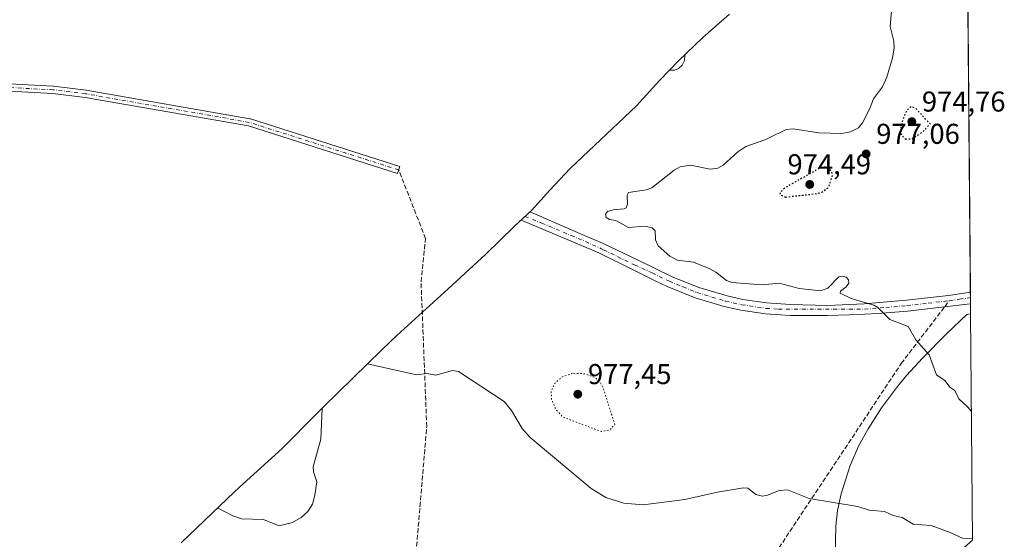
# Model space of a CAD drawing. Units: metres. Extents: x 556214 to 559642, y 4737927 to 4740257.
# Drawn here: x 559299 to 559642, y 4738110 to 4738292 of the extents above; entities that cross this region are included whole.
import ezdxf

# ---------------------------------------------------------------- set-up
doc = ezdxf.new("R2010")
doc.units = ezdxf.units.M
doc.header["$MEASUREMENT"] = 0
for name, pattern in [('DGN Style 3', [2.307223458686699, 1.648016756204785, -0.6592067024819142]), ('DGN Style 4', [2.6384748266838614, 1.318413404963828, -0.6592067024819142, 0.001648016756204785, -0.6592067024819142]), ('DGN Style 5', [1.1536117293433497, 0.4944050268614355, -0.6592067024819142])]:
    doc.linetypes.add(name, pattern=pattern)
for name, color, linetype, lineweight in [('Arbolado forestal CxS', 92, 'Continuous', 0), ('Camino Cxs', 7, 'Continuous', 0), ('Camino eje', 30, 'DGN Style 4', 13), ('Curva de nivel maestra depresión', 30, 'DGN Style 5', 30), ('Curva de nivel normal', 30, 'Continuous', 0), ('Curva de nivel normal depresión', 30, 'DGN Style 5', 0), ('Municipio CxS', 4, 'Continuous', 0), ('Punto de cota en terreno', 7, 'Continuous', 0), ('Rótulo de punto de cota en terreno', 7, 'Continuous', 0), ('Senda', 7, 'DGN Style 3', 0), ('Senda no paivmentada conexión', 7, 'DGN Style 3', 0)]:
    doc.layers.add(name, color=color, linetype=linetype, lineweight=lineweight)
doc.styles.add('Style-Arial', font='txt')

# ---------------------------------------------------------------- blocks, each defined once
blk = doc.blocks.new('5PATER')
at = {"layer": 'Municipio CxS', "linetype": 'Continuous', "lineweight": 0}
h = blk.add_hatch(color=51, dxfattribs=at)
edge = h.paths.add_edge_path()
edge.add_ellipse((0, 0), major_axis=(-0.1095731443231308, -0.1110710700762829), ratio=0.9994222409660322, start_angle=0, end_angle=360)

msp = doc.modelspace()

# ---------------------------------------------------------------- linework, layer by layer
at = {"layer": 'Arbolado forestal CxS', "color": 92, "linetype": 'Continuous', "lineweight": 0, "extrusion": (0.000170400425421067, -0.01968973709795384, 0.9998061238143666), "elevation": -92219.78150487604, "flags": 128}
msp.add_lwpolyline([(600613.6502856013, 4732664.7417825), (600613.6502856013, 4732277.722159029)], dxfattribs=at)
at = {"layer": 'Arbolado forestal CxS', "color": 92, "linetype": 'Continuous', "lineweight": 0, "extrusion": (0.0005352034074463064, -0.06254984503719112, 0.9980416977477123), "elevation": -295096.9689642057, "flags": 128}
msp.add_lwpolyline([(600150.560654196, 4724026.965218068), (600150.560654196, 4724025.056410311)], dxfattribs=at)
at = {"layer": 'Arbolado forestal CxS', "color": 92, "linetype": 'Continuous', "lineweight": 0, "extrusion": (0.000532106557702999, -0.06138859318882312, 0.9981137998689872), "elevation": -289596.3942063032, "flags": 128}
msp.add_lwpolyline([(600677.8486831376, 4724298.434762769), (600677.8486831377, 4724296.273204598)], dxfattribs=at)
at = {"layer": 'Arbolado forestal CxS', "color": 92, "linetype": 'Continuous', "lineweight": 0, "extrusion": (7.554996810129102e-05, -0.008691455918524547, 0.9999622257296616), "elevation": -40160.90885325799, "flags": 128}
msp.add_lwpolyline([(559630.439163805, 4738022.382747062), (559630.4697661169, 4738018.862314089)], dxfattribs=at)
at = {"layer": 'Arbolado forestal CxS', "color": 92, "linetype": 'Continuous', "lineweight": 0, "extrusion": (-0.0007072222354814146, 0.08172825983777156, 0.9966543991678356), "elevation": 387823.4895721444, "flags": 128}
msp.add_lwpolyline([(-600609.2081719558, -4717253.800775385), (-600609.2081719558, -4717174.476227291)], dxfattribs=at)
at = {"layer": 'Arbolado forestal CxS', "color": 92, "linetype": 'Continuous', "lineweight": 0}
for points in [[(559625.7077000003, 4738747.9669, 963.9450000000071), (559630.5453000005, 4738188.957400001, 978.6085000000021), (559629.3000999996, 4738188.7301, 978.6539000000049), (559622.1201, 4738181.960100001, 979.0956000000006), (559613.8300999999, 4738173.5001, 980.1692000000039), (559608.1801000005, 4738167.460100001, 980.7403000000049), (559605.0100999996, 4738163.5801, 981.0927999999985), (559599.5401, 4738156.100099999, 982.0559000000068), (559594.8501000004, 4738148.860099999, 982.7618999999978), (559591.4901000002, 4738142.700099999, 983.233600000007), (559588.5800999999, 4738136.030099999, 983.7243000000017), (559585.4001000002, 4738126.110099999, 984.6426000000066), (559584.1501000002, 4738120.280099999, 985.1342000000004), (559583.5500999996, 4738114.870100001, 985.5133999999963), (559583.4700999996, 4738109.5001, 985.8948999999993)], [(559355.1401000004, 4738108.970100001, 986.8960999999982), (559371.2701000003, 4738124.4901, 984.1266999999935), (559375.4956999999, 4738128.439900001, 983.5997999999963), (559390.3557000002, 4738141.932700001, 983.7572999999975), (559402.4811000006, 4738154.180299999, 984.8917999999976), (559403.1886999998, 4738154.8913, 984.9710999999952), (559404.6562999999, 4738156.343699999, 985.1358000000038), (559425.2062999997, 4738176.4737, 984.7069999999949), (559430.3989000004, 4738181.3815, 984.263699999996), (559448.2692999998, 4738197.6775, 982.4939000000013), (559461.4654999999, 4738209.802300001, 981.5611000000064), (559471.3147, 4738219.4045, 981.0834999999934), (559476.1003000002, 4738223.9191, 980.8607000000047), (559477.4757000003, 4738225.174500001, 980.7540000000008), (559483.6265000004, 4738232.013300001, 980.6199000000053), (559490.9086999996, 4738239.691299999, 980.7027999999991), (559495.1202999996, 4738243.781099999, 980.7341000000015), (559514.0571, 4738261.637499999, 981.1695000000036), (559522.0674999999, 4738270.4495, 980.7244999999967), (559528.6387, 4738277.3413, 979.911699999997), (559537.2001, 4738285.4133, 982.7430000000023), (559546.4868999999, 4738293.6667, 984.1557999999932)], [(559546.4868999999, 4738293.6667, 984.1557999999932), (559537.2001, 4738285.4133, 982.7430000000023), (559528.6387, 4738277.3413, 979.911699999997), (559522.0674999999, 4738270.4495, 980.7244999999967), (559514.0571, 4738261.637499999, 981.1695000000036), (559495.1202999996, 4738243.781099999, 980.7341000000015), (559490.9086999996, 4738239.691299999, 980.7027999999991), (559483.6265000004, 4738232.013300001, 980.6199000000053), (559477.4757000003, 4738225.174500001, 980.7540000000008), (559476.1003000002, 4738223.9191, 980.8607000000047), (559471.3147, 4738219.4045, 981.0834999999934), (559461.4654999999, 4738209.802300001, 981.5611000000064), (559448.2692999998, 4738197.6775, 982.4939000000013), (559430.3989000004, 4738181.3815, 984.263699999996), (559425.2062999997, 4738176.4737, 984.7069999999949), (559404.6562999999, 4738156.343699999, 985.1358000000038), (559403.1886999998, 4738154.8913, 984.9710999999952), (559402.4811000006, 4738154.180299999, 984.8917999999976), (559390.3557000002, 4738141.932700001, 983.7572999999975), (559375.4956999999, 4738128.439900001, 983.5997999999963), (559371.2701000003, 4738124.4901, 984.1266999999935), (559355.1401000004, 4738108.970100001, 986.8960999999982)], [(559630.5453000005, 4738188.957400001, 978.6085000000021), (559629.3000999996, 4738188.7301, 978.6539000000049), (559622.1201, 4738181.960100001, 979.0956000000006), (559613.8300999999, 4738173.5001, 980.1692000000039), (559608.1801000005, 4738167.460100001, 980.7403000000049), (559605.0100999996, 4738163.5801, 981.0927999999985), (559599.5401, 4738156.100099999, 982.0559000000068), (559594.8501000004, 4738148.860099999, 982.7618999999978), (559591.4901000002, 4738142.700099999, 983.233600000007), (559588.5800999999, 4738136.030099999, 983.7243000000017), (559585.4001000002, 4738126.110099999, 984.6426000000066), (559584.1501000002, 4738120.280099999, 985.1342000000004), (559583.5500999996, 4738114.870100001, 985.5133999999963), (559583.4700999996, 4738109.5001, 985.8948999999993), (559583.3901000004, 4738104.3301, 986.3102999999975), (559584.3901000004, 4738096.7301, 986.8629999999977), (559585.7301000003, 4738091.940099999, 987.2802999999985), (559588.0100999996, 4738087.590100001, 987.6389000000055), (559590.1601, 4738084.770099999, 987.752099999998)], [(559630.5453000005, 4738188.957400001, 978.6085000000021), (559629.3000999996, 4738188.7301, 978.6539000000049), (559622.1201, 4738181.960100001, 979.0956000000006), (559613.8300999999, 4738173.5001, 980.1692000000039), (559608.1801000005, 4738167.460100001, 980.7403000000049), (559605.0100999996, 4738163.5801, 981.0927999999985), (559599.5401, 4738156.100099999, 982.0559000000068), (559594.8501000004, 4738148.860099999, 982.7618999999978), (559591.4901000002, 4738142.700099999, 983.233600000007), (559588.5800999999, 4738136.030099999, 983.7243000000017), (559585.4001000002, 4738126.110099999, 984.6426000000066), (559584.1501000002, 4738120.280099999, 985.1342000000004), (559583.5500999996, 4738114.870100001, 985.5133999999963), (559583.4700999996, 4738109.5001, 985.8948999999993), (559583.3901000004, 4738104.3301, 986.3102999999975), (559584.3901000004, 4738096.7301, 986.8629999999977), (559585.7301000003, 4738091.940099999, 987.2802999999985), (559588.0100999996, 4738087.590100001, 987.6389000000055), (559590.1601, 4738084.770099999, 987.752099999998)]]:
    msp.add_polyline3d(points, dxfattribs=at)
msp.add_polyline3d([(559631.2295000004, 4738109.9012, 985.0917999999948), (559619.6501000002, 4738099.670100001, 986.7124999999943), (559608.2100999998, 4738092.960100001, 987.4161000000023), (559599.3501000004, 4738087.2501, 987.4995999999956), (559590.1700999998, 4738084.770099999, 987.752099999998), (559590.1601, 4738084.770099999, 987.752099999998), (559588.0100999996, 4738087.590100001, 987.6389000000055), (559585.7301000003, 4738091.940099999, 987.2802999999985), (559584.3901000004, 4738096.7301, 986.8629999999977), (559583.3901000004, 4738104.3301, 986.3102999999975), (559583.4700999996, 4738109.5001, 985.8948999999993), (559583.5500999996, 4738114.870100001, 985.5133999999963), (559584.1501000002, 4738120.280099999, 985.1342000000004), (559585.4001000002, 4738126.110099999, 984.6426000000066), (559588.5800999999, 4738136.030099999, 983.7243000000017), (559591.4901000002, 4738142.700099999, 983.233600000007), (559594.8501000004, 4738148.860099999, 982.7618999999978), (559599.5401, 4738156.100099999, 982.0559000000068), (559605.0100999996, 4738163.5801, 981.0927999999985), (559608.1801000005, 4738167.460100001, 980.7403000000049), (559613.8300999999, 4738173.5001, 980.1692000000039), (559622.1201, 4738181.960100001, 979.0956000000006), (559629.3000999996, 4738188.7301, 978.6539000000049), (559630.5453000005, 4738188.957400001, 978.6085000000021)], close=True, dxfattribs=at)
at = {"layer": 'Camino Cxs', "color": 7, "linetype": 'Continuous', "lineweight": 0, "extrusion": (0.003982513821472926, -0.4675885604897206, 0.8839372589063167), "elevation": -2212430.379616154, "flags": 128}
msp.add_lwpolyline([(599964.5677338126, 4184362.319667), (599964.5677338125, 4184357.723699014)], dxfattribs=at)
at = {"layer": 'Camino Cxs', "color": 7, "linetype": 'Continuous', "lineweight": 0}
for points in [[(559290.8438999997, 4738269.526500001, 989.1388000000006), (559310.5060999999, 4738268.485099999, 987.5699000000022), (559310.5916999998, 4738268.477700001, 987.5466000000015), (559321.9307000004, 4738267.1205, 986.4388000000035), (559322.0005000001, 4738267.110099999, 986.439599999998), (559379.1249000002, 4738257.107100001, 986.495299999995), (559379.2940999996, 4738257.065500001, 986.6619999999967), (559431.4313000003, 4738240.467499999, 983.1116999999941), (559430.6426999997, 4738237.9901, 982.1909000000015), (559378.5891000004, 4738254.5613, 990.0711000000011), (559321.5867, 4738264.543099999, 987.2139000000025), (559310.3255000003, 4738265.891100001, 989.359899999996), (559290.7997000003, 4738266.9253, 989.3779999999971)], [(559290.8438999997, 4738269.526500001, 989.1388000000006), (559310.5060999999, 4738268.485099999, 987.5699000000022), (559310.5916999998, 4738268.477700001, 987.5466000000015), (559321.9307000004, 4738267.1205, 986.4388000000035), (559322.0005000001, 4738267.110099999, 986.439599999998), (559379.1249000002, 4738257.107100001, 986.495299999995), (559379.2940999996, 4738257.065500001, 986.6619999999967), (559431.4313000003, 4738240.467499999, 983.1116999999941), (559430.6426999997, 4738237.9901, 982.1909000000015), (559378.5891000004, 4738254.5613, 990.0711000000011), (559321.5867, 4738264.543099999, 987.2139000000025), (559310.3255000003, 4738265.891100001, 989.359899999996), (559290.7997000003, 4738266.9253, 989.3779999999971)], [(559630.5143999998, 4738192.477700001, 979.123900000006), (559630.4753000002, 4738192.4669, 979.136400000003), (559623.3901000004, 4738191.6601, 981.4627000000038), (559608.5601000004, 4738189.950099999, 986.0709999999963), (559598.2335000001, 4738189.029899999, 983.1627000000008), (559593.6788999997, 4738188.7927, 983.1543999999994), (559588.2437000005, 4738188.6259, 982.9493999999978), (559580.6480999999, 4738188.379100001, 984.2259000000049), (559571.0198999997, 4738188.3815, 988.8068000000059), (559567.6003000002, 4738188.430299999, 988.1508999999934), (559564.2452999996, 4738188.5679, 986.6157999999997), (559558.9845000004, 4738188.914899999, 984.4290999999939), (559550.4001000002, 4738190.270099999, 985.6548999999941), (559544.6201, 4738191.5601, 984.9330999999949), (559534.4401000004, 4738194.600099999, 986.1564000000071), (559524.6879000004, 4738198.551700001, 985.8839000000008), (559520.8010999998, 4738200.3849, 984.7415000000037), (559512.5800999999, 4738204.450099999, 987.857799999998), (559501.7723000003, 4738209.782099999, 987.2206000000006), (559500.8031000001, 4738210.2413, 986.2703000000038), (559480.1901000004, 4738218.960100001, 986.6515000000073), (559473.7437000005, 4738221.6961, 989.5944000000019), (559476.1003000002, 4738223.9191, 984.6453000000038), (559476.8154999996, 4738224.571900001, 983.6996999999974), (559480.9397, 4738222.831499999, 982.4447999999975), (559481.7008999996, 4738222.5143, 982.1445999999996), (559494.4106999999, 4738216.892300001, 984.2541999999958), (559502.4200999998, 4738213.5801, 984.9303000000073), (559514.3300999999, 4738207.8101, 982.0384999999952), (559526.2500999998, 4738202.050100001, 982.1407000000036), (559535.7001, 4738198.170100001, 983.2299000000058), (559545.5800999999, 4738195.220100001, 986.6803000000073), (559551.0900999998, 4738193.9901, 987.3552999999956), (559559.4001000002, 4738192.7601, 982.6665999999968), (559567.7500999998, 4738192.190099999, 986.6457999999985)], [(559567.7500999998, 4738192.190099999, 986.6457999999985), (559580.6124999998, 4738191.897500001, 983.088699999993), (559593.4501, 4738192.5101, 985.8055000000023), (559608.1901000004, 4738193.710100001, 990.4323000000004), (559622.8901000004, 4738195.4101, 983.9035000000005), (559630.4797999999, 4738196.540100001, 981.2730000000012)]]:
    msp.add_polyline3d(points, dxfattribs=at)
msp.add_polyline3d([(559567.7500999998, 4738192.190099999, 986.6457999999985), (559580.6124999998, 4738191.897500001, 983.088699999993), (559593.4501, 4738192.5101, 985.8055000000023), (559608.1901000004, 4738193.710100001, 990.4323000000004), (559622.8901000004, 4738195.4101, 983.9035000000005), (559630.4801000003, 4738196.540100001, 981.2730000000012), (559630.5135000004, 4738192.477700001, 979.1239999999962), (559630.4753000002, 4738192.4669, 979.136400000003), (559623.3901000004, 4738191.6601, 981.4627000000038), (559608.5601000004, 4738189.950099999, 986.0709999999963), (559598.2335000001, 4738189.029899999, 983.1627000000008), (559593.6788999997, 4738188.7927, 983.1543999999994), (559588.2437000005, 4738188.6259, 982.9493999999978), (559580.6480999999, 4738188.379100001, 984.2259000000049), (559571.0198999997, 4738188.3815, 988.8068000000059), (559567.6003000002, 4738188.430299999, 988.1508999999934), (559564.2452999996, 4738188.5679, 986.6157999999997), (559558.9845000004, 4738188.914899999, 984.4290999999939), (559550.4001000002, 4738190.270099999, 985.6548999999941), (559544.6201, 4738191.5601, 984.9330999999949), (559534.4401000004, 4738194.600099999, 986.1564000000071), (559524.6879000004, 4738198.551700001, 985.8839000000008), (559520.8010999998, 4738200.3849, 984.7415000000037), (559512.5800999999, 4738204.450099999, 987.857799999998), (559501.7723000003, 4738209.782099999, 987.2206000000006), (559500.8031000001, 4738210.2413, 986.2703000000038), (559480.1901000004, 4738218.960100001, 986.6515000000073), (559473.7437000005, 4738221.6961, 989.5944000000019), (559476.1003000002, 4738223.9191, 984.6453000000038), (559476.8154999996, 4738224.571900001, 983.6996999999974), (559480.9397, 4738222.831499999, 982.4447999999975), (559481.7008999996, 4738222.5143, 982.1445999999996), (559494.4106999999, 4738216.892300001, 984.2541999999958), (559502.4200999998, 4738213.5801, 984.9303000000073), (559514.3300999999, 4738207.8101, 982.0384999999952), (559526.2500999998, 4738202.050100001, 982.1407000000036), (559535.7001, 4738198.170100001, 983.2299000000058), (559545.5800999999, 4738195.220100001, 986.6803000000073), (559551.0900999998, 4738193.9901, 987.3552999999956), (559559.4001000002, 4738192.7601, 982.6665999999968)], close=True, dxfattribs=at)
at = {"layer": 'Camino eje', "color": 30, "linetype": 'DGN Style 4', "lineweight": 13}
for points in [[(559431.0369999995, 4738239.228700001, 982.608699999997), (559378.8997999998, 4738255.8267, 988.235400000005), (559321.7762000002, 4738265.829600001, 986.8312000000006), (559310.4371999997, 4738267.186899999, 988.0813000000053), (559290.7751000002, 4738268.2283, 988.8904999999941), (559236.716, 4738263.321599999, 993.5495999999986), (559204.6160000004, 4738263.2126, 993.4033000000054), (559161.9654000001, 4738260.259099999, 995.561600000001), (559118.2406000001, 4738261.460999999, 1004.595499999996), (559090.7926000003, 4738266.312100001, 1002.821400000001), (559069.0548, 4738267.158700001, 1012.039900000003), (559021.2978999997, 4738262.651900001, 999.087400000004), (558996.8442000002, 4738257.834000001, 997.7317000000039), (558964.8998999996, 4738250.9976, 998.3695000000008), (558936.7061000001, 4738250.290200001, 1000.231799999994), (558885.2615999999, 4738260.0121, 996.9419999999956), (558833.1511000004, 4738277.8356, 995.5929999999935), (558818.3372999998, 4738279.075200001, 996.2596000000049), (558757.8984000003, 4738286.688999999, 999.9054999999935)], [(559475.1244999999, 4738222.998500001, 986.3600000000006), (559480.9200999998, 4738220.675100001, 984.2351999999955), (559491.2100999998, 4738216.280099999, 984.3286999999982), (559493.6498999996, 4738215.329100001, 985.0874999999943), (559501.5680999998, 4738211.8169, 984.8549999999959), (559502.5339000003, 4738211.359300001, 985.5736999999936), (559507.5066999998, 4738208.903700001, 984.3672999999982), (559513.3551000003, 4738206.020099999, 984.4542999999976), (559519.4700999996, 4738203.2301, 982.9557999999961), (559525.4801000003, 4738200.325099999, 983.9465000000055), (559530.2050999999, 4738198.3851, 985.2455999999949), (559535.0701000001, 4738196.3851, 983.9719999999943), (559545.1001000004, 4738193.390100001, 983.9352999999975), (559550.7451, 4738192.130100001, 983.5715000000055), (559559.1951000001, 4738190.880100001, 983.1493000000047), (559563.5000999998, 4738190.590100001, 984.6061999999948), (559593.5669, 4738190.544500001, 984.4008000000031), (559601.0050999997, 4738191.2301, 985.368100000007), (559608.3750999998, 4738191.8301, 986.8763999999937), (559615.7251000004, 4738192.6801, 982.543399999995), (559623.1401000004, 4738193.5351, 981.8585000000021), (559626.7001, 4738194.0701, 980.681700000001), (559630.4951, 4738194.6351, 980.2513000000035), (559630.4961999999, 4738194.635299999, 980.2513000000035)]]:
    msp.add_polyline3d(points, dxfattribs=at)
at = {"layer": 'Curva de nivel maestra depresión', "color": 30, "linetype": 'DGN Style 5', "lineweight": 30, "elevation": 975, "flags": 128}
for points in [[(559607.8300000001, 4738250.0001), (559610.1399999997, 4738250.1601), (559613.7800000003, 4738252.4301), (559616.4400000004, 4738255.2601), (559611.4000000004, 4738260.720100001), (559610.4500000002, 4738261.170100001), (559609.4699999997, 4738261.100099999), (559608.2199999997, 4738259.960100001), (559606.7699999996, 4738256.460100001), (559606.2599999999, 4738253.9001), (559606.3899999997, 4738251.300100001), (559607.8300000001, 4738250.0001)], [(559565.9900000002, 4738229.7501), (559576.7800000003, 4738230.940099999), (559578.7000000002, 4738231.460100001), (559581.0700000003, 4738233.170100001), (559582.4299999997, 4738237.2601), (559582.0499999998, 4738238.630100001), (559581.04, 4738239.770099999), (559579.8200000003, 4738240.2301), (559578.4400000004, 4738240.0801), (559566.1200000001, 4738233.1501), (559564.2800000003, 4738231.5801), (559564.0199999996, 4738230.590100001), (559565.9900000002, 4738229.7501)]]:
    msp.add_lwpolyline(points, dxfattribs=at)
at = {"layer": 'Curva de nivel normal', "color": 30, "linetype": 'Continuous', "lineweight": 0, "flags": 128}
for points, elevation in [([(559602.9900000002, 4738294.790100001), (559602.54, 4738289.340100001), (559603.8099999996, 4738284.130100001), (559603.9299999997, 4738281.720100001), (559603.3499999996, 4738278.340100001), (559601.2999999998, 4738271.5801), (559599.8099999996, 4738268.280099999), (559596.7300000004, 4738264.090100001), (559595.3399999999, 4738260.470100001), (559592.8099999996, 4738255.630100001), (559591.4600000001, 4738253.970100001), (559588.7100000001, 4738252.4801), (559585.6399999997, 4738251.920100001), (559577.5700000003, 4738252.1601), (559568.6500000004, 4738253.520099999), (559566.2400000002, 4738253.3201), (559560, 4738250.2601), (559559.1799999997, 4738249.860099999), (559552.0999999996, 4738247.350099999), (559549.3399999999, 4738245.4901), (559544.1900000004, 4738240.840100001), (559542.3600000005, 4738239.800100001), (559539.7400000002, 4738239.520099999), (559532.8600000005, 4738240.9301), (559529.2300000004, 4738240.280099999), (559527.0999999996, 4738239.120100001), (559519.3499999996, 4738232.970100001), (559517.3300000001, 4738232.280099999), (559511.1799999997, 4738231.3101), (559510.7300000004, 4738230.420100001), (559510.8700000001, 4738227.280099999), (559510.4400000004, 4738226.020099999), (559509.6399999997, 4738225.5801), (559505.7999999998, 4738225.290100001), (559503.8600000005, 4738224.720100001), (559503.1500000004, 4738223.790100001), (559503.4699999997, 4738222.620100001), (559504.54, 4738221.940099999), (559506.8099999996, 4738221.5601), (559511.1500000004, 4738219.130100001), (559516.8700000001, 4738219.5801), (559519.4400000004, 4738218.9901), (559520.4600000001, 4738217.9801), (559520.5999999996, 4738214.840100001), (559521.5199999996, 4738212.700099999), (559525.5999999996, 4738209.1601), (559528.1600000003, 4738207.670100001), (559533.8499999996, 4738207.0001), (559539.5300000003, 4738204.690099999), (559541.6699999999, 4738203.5601), (559545.3899999997, 4738200.6501), (559547.2400000002, 4738199.9101), (559557.8200000003, 4738199.0601), (559563.7300000004, 4738199.630100001), (559570.7599999999, 4738197.840100001), (559578.1500000004, 4738196.940099999), (559580.7800000003, 4738197.940099999), (559584.6299999999, 4738201.890100001), (559585.8899999997, 4738202.1601), (559587.2000000002, 4738201.720100001), (559588.0099999999, 4738200.880100001), (559588.0899999999, 4738199.640100001), (559587.2000000002, 4738198.440099999), (559585.1200000001, 4738196.850099999), (559585.0300000003, 4738196.2301), (559588.8899999997, 4738194.270099999), (559596.8499999996, 4738191.960100001), (559598.1699999999, 4738191.130100001), (559602.3899999997, 4738187.030099999), (559608.7300000004, 4738184.540100001), (559611.4500000002, 4738179.890100001), (559616.1200000001, 4738174.690099999), (559618.6200000001, 4738167.710100001), (559621.7400000002, 4738165.5101), (559623.29, 4738163.4101), (559625.04, 4738162.170100001), (559626.4800000004, 4738159.290100001), (559629.6100000005, 4738156.370100001), (559630.8408000004, 4738154.8192)], 980), ([(559525.5499999998, 4738274.100099999), (559527.2000000002, 4738274.050100001), (559528.6799999997, 4738274.640100001), (559529.9699999997, 4738275.8201), (559530.7300000004, 4738277.390100001), (559530.8499999996, 4738279.140100001), (559530.7599999999, 4738279.340100001)], 980), ([(559631.2238999996, 4738110.5394), (559627.7199999997, 4738110.5701), (559623.4600000001, 4738112.6501), (559616.79, 4738115.030099999), (559610.5199999996, 4738115.530099999), (559606.6900000004, 4738117.880100001), (559603.5999999996, 4738118.550100001), (559600.4800000004, 4738119.880100001), (559595.2199999997, 4738120.4101), (559591.2800000003, 4738121.670100001), (559574.2000000002, 4738124.520099999), (559566.6799999997, 4738127.530099999), (559563.7800000003, 4738127.2501), (559560, 4738125.710100001), (559559.7000000002, 4738125.590100001), (559557.9299999997, 4738125.300100001), (559555.6799999997, 4738125.9101), (559552.8499999996, 4738128.090100001), (559551.3899999997, 4738128.2301), (559542.3099999996, 4738126.700099999), (559530.8799999999, 4738124.1801), (559516.3099999996, 4738122.3101), (559509.6100000005, 4738122.8301), (559503.3099999996, 4738124.860099999), (559498.2300000004, 4738127.9901), (559476.9299999997, 4738145.790100001), (559474.1200000001, 4738148.960100001), (559470.4199999999, 4738155.1601), (559467.8399999999, 4738158.350099999), (559451.8499999996, 4738168.850099999), (559449.8200000003, 4738169.1801), (559443.9299999997, 4738167.530099999), (559440.79, 4738168.130100001), (559437.2599999999, 4738167.620100001), (559420.1900000004, 4738171.550100001)], 985), ([(559367.8600000005, 4738121.210100001), (559373.1699999999, 4738118.4101), (559376.1500000004, 4738117.4101), (559383.8700000001, 4738117.110099999), (559389.3200000003, 4738114.960100001), (559393.9699999997, 4738116.120100001), (559396.9699999997, 4738117.850099999), (559399.3799999999, 4738119.970100001), (559400.9299999997, 4738122.520099999), (559401.79, 4738125.670100001), (559402.4100000003, 4738130.3301), (559401.29, 4738133.780099999), (559401.1600000003, 4738135.590100001), (559403.8099999996, 4738145.140100001), (559404.3700000001, 4738156.050100001)], 985)]:
    msp.add_lwpolyline(points, dxfattribs=dict(at, elevation=elevation))
at = {"layer": 'Curva de nivel normal depresión', "color": 30, "linetype": 'DGN Style 5', "lineweight": 0, "elevation": 980, "flags": 128}
msp.add_lwpolyline([(559491.6699999999, 4738168.210100001), (559488, 4738166.880100001), (559485.2999999998, 4738164.5601), (559484.2400000002, 4738161.790100001), (559484.3899999997, 4738159.050100001), (559485.9000000004, 4738155.520099999), (559488.3600000005, 4738152.870100001), (559501.7100000001, 4738147.840100001), (559504.5800000001, 4738148.4101), (559506.4100000003, 4738150.2601), (559502.3200000003, 4738163.290100001), (559501.1799999997, 4738165.1501), (559499.6399999997, 4738166.700099999), (559495.7699999996, 4738168.0601), (559491.6699999999, 4738168.210100001)], dxfattribs=at)
at = {"layer": 'Senda', "color": 7, "linetype": 'DGN Style 3', "lineweight": 0}
for points in [[(559430.4360999997, 4737944.1555, 1020.310700000002), (559438.4467000002, 4737958.006300001, 1031.171100000007), (559449.9704999998, 4737984.6251, 1019.023199999996), (559451.2033000002, 4738016.185900001, 1025.835800000001), (559433.2965000002, 4738069.7147, 1017.694000000003), (559437.0937000001, 4738105.528899999, 1011.837400000004), (559440.8119000001, 4738149.526900001, 1001.382599999997), (559438.8383, 4738200.127900001, 995.3850999999995), (559440.4074999997, 4738215.2545, 988.6800999999978), (559431.0371000003, 4738239.228700001, 982.608699999997)], [(559430.4360999997, 4737944.1555, 1020.310700000002), (559465.9310999997, 4737987.0393, 1027.313999999998), (559473.8624999998, 4738010.0623, 1027.068400000004), (559493.8863000004, 4738043.984300001, 1021.3465), (559527.6593000004, 4738055.069900001, 1017.2595), (559562.4515000005, 4738105.310900001, 1004.478400000007), (559606.3699000003, 4738171.6007, 1006.274999999994), (559621.5438000001, 4738191.4472, 982.0829999999987)]]:
    msp.add_polyline3d(points, dxfattribs=at)
at = {"layer": 'Senda no paivmentada conexión', "color": 7, "linetype": 'DGN Style 3', "lineweight": 0, "extrusion": (0.05169294877414563, 0.06761242105255566, 0.9963716172023597), "elevation": 350267.6025792031, "flags": 128}
msp.add_lwpolyline([(2433266.555893711, -4089029.457174884), (2433266.555893711, -4089032.094958111)], dxfattribs=at)

# ---------------------------------------------------------------- block references
at = {"layer": 'Punto de cota en terreno', "color": 7, "linetype": 'Continuous', "lineweight": 0, "xscale": 10, "yscale": 10, "zscale": 10}
for p in [(559610.0599999996, 4738256.07, 974.7599999999949), (559594.1200000001, 4738244.800000001, 977.0599999999978), (559574.4400000004, 4738234.15, 974.4900000000052), (559493.5199999996, 4738160.9, 977.4499999999971)]:
    msp.add_blockref('5PATER', p, dxfattribs=at)

# ---------------------------------------------------------------- texts
at = {"layer": 'Rótulo de punto de cota en terreno', "color": 7, "linetype": 'Continuous', "lineweight": 0, "style": 'Style-Arial'}
for s, p in [('974,76', (559613.5878, 4738259.597800001)), ('977,06', (559597.6478000004, 4738248.3278)), ('974,49', (559566.6771999998, 4738237.677800001)), ('977,45', (559497.0477999998, 4738164.427800001))]:
    msp.add_text(s, height=7.000000000000002, dxfattribs=at).set_placement(p)

doc.saveas('drawing.dxf')
